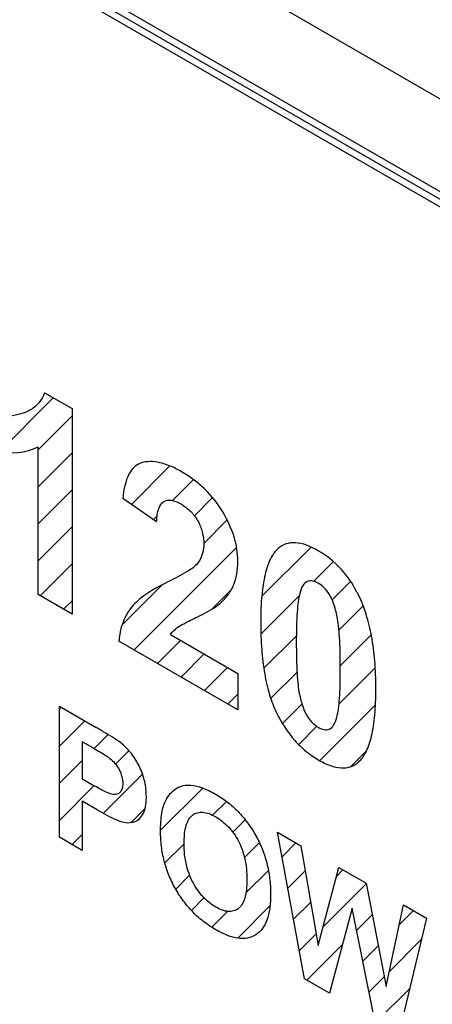
# Model space of a CAD drawing. Units: millimetres. Extents: x -99 to 99, y -93 to 93.
# Drawn here: x -75 to -70, y 13 to 24 of the extents above; entities that cross this region are included whole.
import ezdxf

# ---------------------------------------------------------------- set-up
doc = ezdxf.new("R2010")
doc.units = ezdxf.units.MM
doc.header["$LTSCALE"] = 30.734
doc.layers.get('0').update_dxf_attribs({"linetype": 'CONTINUOUS'})
doc.layers.add('CURVE', color=7, linetype='CONTINUOUS')
doc.layers.add('RACCORDO', color=7, linetype='CONTINUOUS')

msp = doc.modelspace()

# ---------------------------------------------------------------- linework, layer by layer
at = {"color": 7, "linetype": 'CONTINUOUS'}
for p, q in [((-50.434, 10.419), (-98.164, 37.978)), ((-50.434, 10.337), (-97.704, 37.631)), ((-50.434, 10.256), (-97.775, 37.59))]:
    msp.add_line(p, q, dxfattribs=at)
at = {"layer": 'CURVE', "color": 250, "linetype": 'CONTINUOUS'}
for p, q in [((-74.37, 19.656), (-74.075, 19.486)), ((-74.075, 19.486), (-74.075, 17.291)), ((-74.438, 17.501), (-74.438, 19.08)), ((-73.175, 18.277), (-73.537, 18.528)), ((-74.075, 17.291), (-74.438, 17.501)), ((-73.028, 17.076), (-72.308, 16.66)), ((-72.308, 16.271), (-73.579, 17.005)), ((-72.308, 16.66), (-72.308, 16.271)), ((-74.212, 14.911), (-74.212, 16.309)), ((-74.212, 16.309), (-73.82, 16.083)), ((-73.968, 15.931), (-73.968, 15.535)), ((-73.85, 15.863), (-73.968, 15.931)), ((-73.968, 15.535), (-73.834, 15.457)), ((-73.968, 15.297), (-73.968, 14.769)), ((-73.808, 15.205), (-73.968, 15.297)), ((-71.595, 13.399), (-71.884, 14.965)), ((-71.884, 14.965), (-71.634, 14.821)), ((-73.968, 14.769), (-74.212, 14.911)), ((-71.634, 14.821), (-71.451, 13.754)), ((-71.451, 13.754), (-71.23, 14.587)), ((-71.23, 14.587), (-70.939, 14.419)), ((-70.939, 14.419), (-70.726, 13.319)), ((-71.089, 14.153), (-71.33, 13.246)), ((-70.848, 12.968), (-71.089, 14.153)), ((-70.726, 13.319), (-70.54, 14.189)), ((-70.54, 14.189), (-70.294, 14.047)), ((-70.294, 14.047), (-70.588, 12.818)), ((-71.33, 13.246), (-71.595, 13.399))]:
    msp.add_line(p, q, dxfattribs=at)
at = {"layer": 'CURVE', "color": 7, "linetype": 'CONTINUOUS'}
for p, q in [((-74.857, 19.025), (-74.278, 19.603)), ((-74.438, 19.048), (-74.075, 19.411)), ((-74.438, 18.653), (-74.075, 19.016)), ((-73.443, 18.463), (-73.032, 18.874)), ((-73.005, 18.506), (-72.782, 18.729)), ((-74.438, 18.258), (-74.075, 18.621)), ((-72.772, 18.343), (-72.578, 18.537)), ((-73.21, 18.301), (-73.169, 18.342)), ((-72.672, 18.048), (-72.422, 18.299)), ((-74.438, 17.863), (-74.075, 18.226)), ((-73.415, 16.91), (-72.321, 18.005)), ((-72.052, 17.483), (-71.526, 18.009)), ((-74.417, 17.489), (-74.075, 17.831)), ((-71.497, 17.643), (-71.287, 17.853)), ((-73.543, 17.177), (-73.115, 17.606)), ((-71.3, 17.445), (-71.104, 17.641)), ((-72.585, 17.345), (-72.379, 17.551)), ((-72.061, 17.079), (-71.652, 17.488)), ((-74.167, 17.344), (-74.075, 17.435)), ((-71.228, 17.122), (-70.969, 17.38)), ((-72.03, 16.715), (-71.683, 17.062)), ((-71.214, 16.741), (-70.883, 17.071)), ((-73.165, 16.765), (-72.918, 17.012)), ((-72.914, 16.621), (-72.668, 16.868)), ((-72.664, 16.476), (-72.417, 16.723)), ((-71.229, 16.331), (-70.841, 16.718)), ((-71.956, 16.394), (-71.676, 16.674)), ((-72.413, 16.332), (-72.308, 16.437)), ((-74.212, 16.277), (-74.192, 16.298)), ((-71.83, 16.124), (-71.623, 16.332)), ((-71.434, 15.73), (-70.839, 16.326)), ((-74.212, 15.882), (-73.941, 16.153)), ((-71.658, 15.901), (-71.464, 16.095)), ((-73.841, 15.858), (-73.692, 16.007)), ((-73.613, 15.691), (-73.47, 15.834)), ((-71.105, 15.664), (-70.934, 15.835)), ((-74.212, 15.487), (-73.968, 15.731)), ((-73.741, 15.167), (-73.325, 15.583)), ((-74.212, 15.091), (-73.842, 15.462)), ((-73.133, 14.986), (-72.682, 15.436)), ((-72.577, 15.146), (-72.43, 15.294)), ((-73.445, 15.068), (-73.299, 15.214)), ((-72.362, 14.966), (-72.23, 15.098)), ((-74.076, 14.832), (-73.968, 14.941)), ((-73.087, 14.636), (-72.881, 14.842)), ((-72.237, 14.696), (-72.078, 14.855)), ((-71.835, 14.702), (-71.687, 14.851)), ((-72.971, 14.357), (-72.822, 14.506)), ((-72.221, 14.316), (-71.981, 14.557)), ((-71.774, 14.369), (-71.588, 14.554)), ((-71.255, 14.493), (-71.186, 14.562)), ((-71.398, 13.955), (-70.938, 14.415)), ((-72.803, 14.13), (-72.669, 14.264)), ((-71.712, 14.035), (-71.53, 14.217)), ((-72.587, 13.95), (-72.418, 14.12)), ((-72.309, 13.834), (-71.965, 14.178)), ((-70.586, 13.976), (-70.434, 14.128)), ((-71.041, 13.916), (-70.874, 14.083)), ((-71.651, 13.702), (-71.473, 13.88)), ((-70.693, 13.474), (-70.349, 13.818)), ((-71.571, 13.386), (-71.192, 13.765)), ((-70.974, 13.588), (-70.81, 13.752)), ((-70.907, 13.26), (-70.746, 13.421)), ((-70.82, 12.952), (-70.473, 13.298))]:
    msp.add_line(p, q, dxfattribs=at)
at = {"layer": 'CURVE', "color": 250, "linetype": 'CONTINUOUS'}
for points, knots in [([(-74.37, 19.656), (-74.401, 19.573), (-74.475, 19.488), (-74.571, 19.447), (-74.598, 19.438)], [0, 0, 0, 0, 0.732526, 1, 1, 1, 1]), ([(-74.598, 19.438), (-74.671, 19.415), (-74.771, 19.395), (-74.882, 19.408), (-74.907, 19.413)], [0, 0, 0, 0, 0.781333, 1, 1, 1, 1]), ([(-72.468, 18.383), (-72.521, 18.473), (-72.624, 18.6), (-72.779, 18.731), (-72.904, 18.813), (-73.028, 18.876), (-73.141, 18.913), (-73.244, 18.925), (-73.337, 18.912), (-73.416, 18.869), (-73.499, 18.755), (-73.527, 18.624), (-73.537, 18.528)], [0, 0, 0, 0, 0.156263, 0.241686, 0.335582, 0.422326, 0.503185, 0.580231, 0.655841, 0.731967, 0.81224, 1, 1, 1, 1]), ([(-73.175, 18.277), (-73.172, 18.329), (-73.161, 18.417), (-73.107, 18.504), (-73.034, 18.515), (-72.97, 18.497), (-72.917, 18.471), (-72.864, 18.436), (-72.8, 18.382), (-72.731, 18.293), (-72.68, 18.163), (-72.67, 18.073), (-72.672, 18.027), (-72.672, 18.021)], [0, 0, 0, 0, 0.16231, 0.285889, 0.395939, 0.454293, 0.517712, 0.581537, 0.639705, 0.747218, 0.856363, 0.983596, 1, 1, 1, 1]), ([(-72.498, 17.407), (-72.467, 17.434), (-72.413, 17.492), (-72.35, 17.596), (-72.315, 17.717), (-72.304, 17.848), (-72.314, 17.984), (-72.354, 18.162), (-72.417, 18.299), (-72.468, 18.383)], [0, 0, 0, 0, 0.158443, 0.297603, 0.427455, 0.559284, 0.673137, 0.781469, 1, 1, 1, 1]), ([(-72.672, 18.021), (-72.674, 17.985), (-72.688, 17.907), (-72.723, 17.851), (-72.747, 17.824)], [0, 0, 0, 0, 0.439355, 1, 1, 1, 1]), ([(-71.449, 17.969), (-71.532, 18.017), (-71.698, 18.082), (-71.871, 18.021), (-71.968, 17.882), (-72.024, 17.71), (-72.051, 17.528), (-72.062, 17.357), (-72.064, 17.212), (-72.062, 17.064), (-72.052, 16.88), (-72.028, 16.671), (-71.978, 16.443), (-71.925, 16.302), (-71.894, 16.24)], [0, 0, 0, 0, 0.120133, 0.233079, 0.309463, 0.397611, 0.500612, 0.558344, 0.620456, 0.68359, 0.741825, 0.844165, 0.929228, 1, 1, 1, 1]), ([(-71.036, 17.528), (-71.082, 17.616), (-71.208, 17.801), (-71.365, 17.921), (-71.449, 17.969)], [0, 0, 0, 0, 0.456677, 1, 1, 1, 1]), ([(-72.747, 17.824), (-72.776, 17.791), (-72.877, 17.729), (-72.98, 17.673), (-73.047, 17.64)], [0, 0, 0, 0, 0.362699, 1, 1, 1, 1]), ([(-73.047, 17.64), (-73.169, 17.58), (-73.317, 17.5), (-73.436, 17.377), (-73.455, 17.352)], [0, 0, 0, 0, 0.81578, 1, 1, 1, 1]), ([(-71.449, 17.622), (-71.47, 17.634), (-71.512, 17.651), (-71.572, 17.646), (-71.62, 17.599), (-71.638, 17.546), (-71.646, 17.514)], [0, 0, 0, 0, 0.211329, 0.424049, 0.672276, 1, 1, 1, 1]), ([(-71.247, 17.265), (-71.257, 17.312), (-71.276, 17.392), (-71.324, 17.502), (-71.385, 17.577), (-71.428, 17.61), (-71.449, 17.622)], [0, 0, 0, 0, 0.351304, 0.599121, 0.799754, 1, 1, 1, 1]), ([(-71.894, 16.24), (-71.842, 16.134), (-71.741, 15.978), (-71.579, 15.822), (-71.449, 15.733), (-71.321, 15.672), (-71.203, 15.646), (-71.101, 15.658), (-71.007, 15.714), (-70.929, 15.825), (-70.873, 15.998), (-70.847, 16.18), (-70.836, 16.353), (-70.833, 16.497), (-70.836, 16.645), (-70.847, 16.83), (-70.873, 17.043), (-70.929, 17.28), (-70.99, 17.439), (-71.03, 17.517), (-71.036, 17.528)], [0, 0, 0, 0, 0.095805, 0.1431, 0.193233, 0.242758, 0.288435, 0.332655, 0.378033, 0.438293, 0.507969, 0.589477, 0.635181, 0.684357, 0.733614, 0.779355, 0.860797, 0.930214, 0.990036, 1, 1, 1, 1]), ([(-71.646, 17.514), (-71.653, 17.487), (-71.665, 17.421), (-71.676, 17.304), (-71.681, 17.187), (-71.683, 17.079), (-71.684, 16.989), (-71.683, 16.898), (-71.681, 16.789), (-71.677, 16.67), (-71.667, 16.547), (-71.657, 16.473), (-71.65, 16.44)], [0, 0, 0, 0, 0.089713, 0.204077, 0.343652, 0.422997, 0.508745, 0.594237, 0.672801, 0.80919, 0.918105, 1, 1, 1, 1]), ([(-72.736, 17.265), (-72.668, 17.298), (-72.585, 17.339), (-72.511, 17.395), (-72.498, 17.407)], [0, 0, 0, 0, 0.819514, 1, 1, 1, 1]), ([(-72.954, 17.149), (-72.91, 17.18), (-72.836, 17.216), (-72.762, 17.252), (-72.736, 17.265)], [0, 0, 0, 0, 0.647658, 1, 1, 1, 1]), ([(-71.251, 16.193), (-71.244, 16.22), (-71.232, 16.285), (-71.221, 16.402), (-71.216, 16.519), (-71.214, 16.627), (-71.214, 16.717), (-71.214, 16.807), (-71.216, 16.916), (-71.221, 17.036), (-71.23, 17.159), (-71.241, 17.233), (-71.247, 17.265)], [0, 0, 0, 0, 0.089324, 0.203486, 0.343031, 0.422417, 0.508242, 0.59381, 0.672429, 0.808898, 0.917914, 1, 1, 1, 1]), ([(-71.65, 16.44), (-71.641, 16.394), (-71.621, 16.313), (-71.573, 16.203), (-71.512, 16.129), (-71.449, 16.081), (-71.385, 16.056), (-71.325, 16.06), (-71.278, 16.108), (-71.259, 16.161), (-71.251, 16.193)], [0, 0, 0, 0, 0.180281, 0.306965, 0.409535, 0.512301, 0.615401, 0.719015, 0.840243, 1, 1, 1, 1]), ([(-73.529, 15.894), (-73.59, 15.948), (-73.689, 16.005), (-73.786, 16.063), (-73.82, 16.083)], [0, 0, 0, 0, 0.650817, 1, 1, 1, 1]), ([(-73.555, 15.079), (-73.509, 15.064), (-73.441, 15.061), (-73.367, 15.095), (-73.32, 15.148), (-73.295, 15.215), (-73.286, 15.284), (-73.283, 15.349), (-73.287, 15.423), (-73.303, 15.527), (-73.347, 15.654), (-73.429, 15.791), (-73.495, 15.864), (-73.529, 15.894)], [0, 0, 0, 0, 0.145885, 0.226188, 0.311842, 0.406286, 0.458348, 0.514577, 0.586802, 0.653438, 0.776098, 0.890065, 1, 1, 1, 1]), ([(-73.85, 15.863), (-73.8, 15.835), (-73.741, 15.801), (-73.682, 15.759), (-73.673, 15.752)], [0, 0, 0, 0, 0.842662, 1, 1, 1, 1]), ([(-73.673, 15.752), (-73.637, 15.723), (-73.582, 15.659), (-73.542, 15.558), (-73.534, 15.487), (-73.541, 15.429), (-73.569, 15.376), (-73.61, 15.364), (-73.64, 15.367)], [0, 0, 0, 0, 0.262645, 0.396137, 0.539472, 0.658931, 0.772845, 1, 1, 1, 1]), ([(-73.64, 15.367), (-73.68, 15.373), (-73.747, 15.409), (-73.812, 15.444), (-73.834, 15.457)], [0, 0, 0, 0, 0.659158, 1, 1, 1, 1]), ([(-73.133, 14.978), (-73.133, 14.996), (-73.132, 15.03), (-73.129, 15.093), (-73.121, 15.166), (-73.104, 15.242), (-73.076, 15.315), (-73.031, 15.382), (-72.967, 15.435), (-72.893, 15.467), (-72.799, 15.471), (-72.706, 15.448), (-72.618, 15.41), (-72.528, 15.363), (-72.422, 15.293), (-72.306, 15.19), (-72.203, 15.069), (-72.115, 14.933), (-72.044, 14.786), (-71.993, 14.629), (-71.969, 14.497), (-71.96, 14.392), (-71.958, 14.341), (-71.958, 14.316)], [0, 0, 0, 0, 0.023356, 0.045792, 0.088007, 0.127008, 0.163568, 0.215276, 0.267245, 0.317992, 0.366052, 0.431448, 0.466469, 0.503405, 0.569117, 0.629872, 0.68808, 0.746465, 0.805748, 0.866783, 0.932257, 0.967393, 1, 1, 1, 1]), ([(-73.808, 15.205), (-73.74, 15.165), (-73.655, 15.118), (-73.571, 15.084), (-73.555, 15.079)], [0, 0, 0, 0, 0.806468, 1, 1, 1, 1]), ([(-72.881, 14.842), (-72.881, 14.862), (-72.88, 14.899), (-72.875, 14.967), (-72.857, 15.063), (-72.81, 15.144), (-72.74, 15.176), (-72.682, 15.181), (-72.615, 15.165), (-72.544, 15.131), (-72.474, 15.084), (-72.408, 15.023), (-72.349, 14.952), (-72.299, 14.87), (-72.258, 14.778), (-72.23, 14.677), (-72.214, 14.569), (-72.211, 14.496), (-72.211, 14.458), (-72.211, 14.457)], [0, 0, 0, 0, 0.041855, 0.081155, 0.152749, 0.274668, 0.330527, 0.385004, 0.440855, 0.500631, 0.560297, 0.615827, 0.669811, 0.725066, 0.78322, 0.846555, 0.917711, 0.998568, 1, 1, 1, 1]), ([(-71.958, 14.316), (-71.958, 14.313), (-71.958, 14.282), (-71.959, 14.226), (-71.969, 14.13), (-71.993, 14.026), (-72.043, 13.929), (-72.114, 13.864), (-72.201, 13.829), (-72.304, 13.827), (-72.419, 13.858), (-72.544, 13.92), (-72.669, 14.003), (-72.786, 14.105), (-72.889, 14.226), (-72.977, 14.361), (-73.047, 14.507), (-73.098, 14.661), (-73.122, 14.791), (-73.13, 14.883), (-73.132, 14.937), (-73.133, 14.964), (-73.133, 14.978)], [0, 0, 0, 0, 0.004413, 0.041199, 0.076105, 0.141146, 0.201808, 0.260793, 0.318849, 0.376749, 0.437241, 0.502741, 0.568915, 0.629895, 0.688063, 0.746156, 0.804813, 0.864976, 0.92928, 0.963733, 0.981628, 1, 1, 1, 1]), ([(-72.211, 14.457), (-72.211, 14.419), (-72.214, 14.35), (-72.231, 14.26), (-72.26, 14.191), (-72.302, 14.146), (-72.352, 14.121), (-72.411, 14.115), (-72.475, 14.13), (-72.544, 14.163), (-72.614, 14.21), (-72.679, 14.271), (-72.737, 14.344), (-72.808, 14.459), (-72.856, 14.594), (-72.878, 14.733), (-72.881, 14.805), (-72.881, 14.842)], [0, 0, 0, 0, 0.080405, 0.152708, 0.217358, 0.276966, 0.333353, 0.387597, 0.442403, 0.50039, 0.558569, 0.613667, 0.668329, 0.725278, 0.848618, 0.91986, 1, 1, 1, 1])]:
    msp.add_open_spline(points, degree=3, knots=knots, dxfattribs=at)
for points in [[(-74.907, 19.033), (-74.735, 18.999), (-74.57, 19.013), (-74.438, 19.08)], [(-73.455, 17.352), (-73.521, 17.263), (-73.566, 17.143), (-73.579, 17.005)], [(-73.028, 17.076), (-73.007, 17.105), (-72.981, 17.129), (-72.954, 17.149)]]:
    msp.add_open_spline(points, degree=3, dxfattribs=at)
at = {"layer": 'RACCORDO', "color": 250, "linetype": 'CONTINUOUS'}
msp.add_line((-98.541, 39.188), (-47.705, 9.836), dxfattribs=at)

doc.saveas('drawing.dxf')
